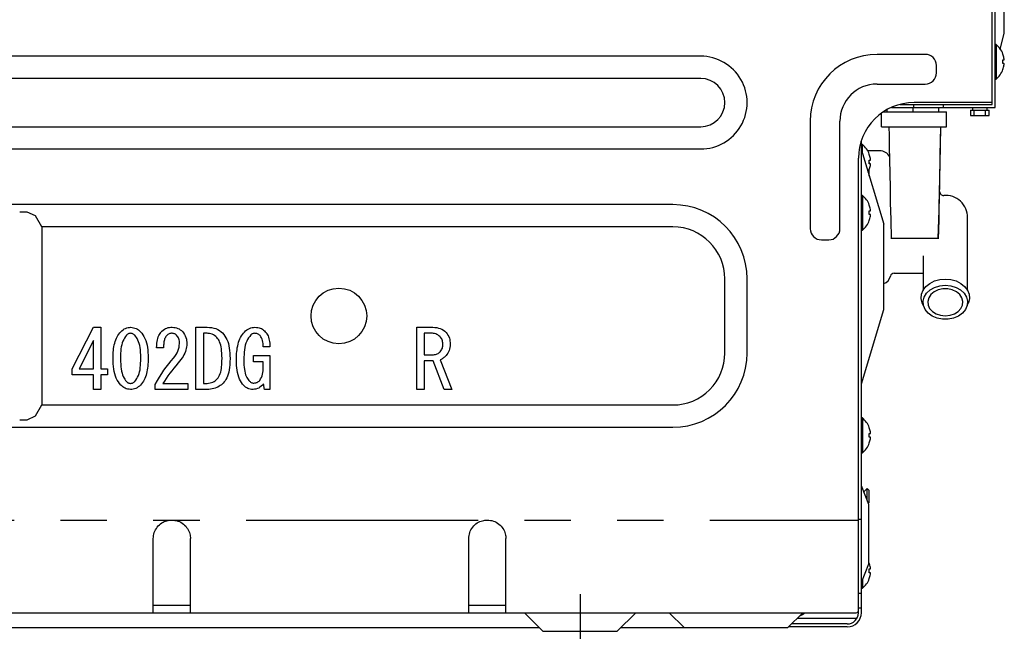
# Model space of a CAD drawing. Extents: x 27948 to 54421, y -13 to 8857.
# Drawn here: x 51322 to 51587, y 2532 to 2697 of the extents above; entities that cross this region are included whole.
import ezdxf

# ---------------------------------------------------------------- set-up
doc = ezdxf.new("R2010")
doc.units = 0
doc.header["$LTSCALE"] = 50
doc.header["$MEASUREMENT"] = 0
doc.linetypes.add('CENTER', pattern=[2, 1.25, -0.25, 0.25, -0.25])
doc.linetypes.add('PHANTOM', pattern=[2.5, 1.25, -0.25, 0.25, -0.25, 0.25, -0.25])
doc.layers.get('0').update_dxf_attribs({"linetype": 'CONTINUOUS'})
doc.layers.get('DEFPOINTS').update_dxf_attribs({"color": 146, "linetype": 'CONTINUOUS'})
doc.layers.add('150-機器', color=8, linetype='CONTINUOUS')
doc.layers.add('166-寸法B', color=11, linetype='CONTINUOUS')
doc.styles.add('KH001', font='txt')
doc.dimstyles.new('KH1xx030', dxfattribs={"dimscale": 30, "dimtxt": 2, "dimasz": 0.6, "dimexe": 0.3, "dimexo": 1.2, "dimgap": 0.5, "dimtad": 3, "dimdec": 1, "dimdsep": 46, "dimlunit": 6, "dimtxsty": 'KH001', "dimblk": 'DOT', "dimcen": 1, "dimdle": 1, "dimclrd": 256, "dimclre": 256, "dimclrt": 256, "dimadec": 0, "dimazin": 0, "dimtfac": 1, "dimtdec": 1, "dimtix": 1, "dimtmove": 2, "dimatfit": 3, "dimldrblk": 'CLOSEDBLANK', "dimfxl": 1, "dimtolj": 1, "dimtzin": 0, "dimlwd": -1, "dimlwe": -1, "dimarcsym": 0})

# ---------------------------------------------------------------- blocks, each defined once
blk = doc.blocks.new('RKW-404AM-SV_D')
at = {"layer": '150-機器', "color": 13, "linetype": 'Continuous'}
for p, q in [((551, 142), (551, 446.7)), ((551.8, 141.2), (551.8, 447.5)), ((554.3, 161.2), (554.3, 387.5)), ((553.2, 156.78), (554.3, 161.2)), ((552.09, 158.2), (551.8, 158.2)), ((552.09, 158.2), (552.09, 148.8)), ((472.5, 155), (7.5, 155)), ((533, 155.5), (520, 155.5)), ((553.93, 155.54), (553.93, 155.6)), ((553.93, 154), (554.21, 154)), ((553.93, 153), (553.93, 154)), ((536, 150.5), (536, 152.5)), ((554.21, 153), (553.93, 153)), ((553.93, 151.4), (553.93, 151.46)), ((472.5, 149), (7.5, 149)), ((551.8, 148.8), (552.09, 148.8)), ((520, 147.5), (533, 147.5)), ((523.89, 141.2), (551.8, 141.2)), ((526.16, 142), (551, 142)), ((529.7, 140), (529.7, 141.2)), ((529.8, 142), (529.8, 141.2)), ((551, 142.5), (530, 142.5)), ((536.7, 140), (536.7, 141.2)), ((537.8, 142), (537.8, 141.2)), ((545.7, 141.2), (545.7, 140.5)), ((549.7, 140.5), (549.7, 141.2)), ((521.2, 136), (521.2, 139.65)), ((521.71, 140), (538.7, 140)), ((522.7, 140), (522.7, 140.6)), ((538.7, 136), (538.7, 140)), ((545.2, 140.5), (545.2, 139)), ((545.2, 140.5), (550.2, 140.5)), ((545.2, 139), (550.2, 139)), ((546.2, 139), (546.2, 140.5)), ((549.2, 139), (549.2, 140.5)), ((550.2, 139), (550.2, 140.5)), ((7.5, 136), (472.5, 136)), ((502, 137.5), (502, 108.5)), ((510, 108.5), (510, 137.5)), ((521.2, 136), (538.7, 136)), ((523.2, 135.96), (523.2, 136)), ((523.2, 135.96), (523.24, 133.63)), ((537.06, 128.38), (537.2, 135.96)), ((537.1, 130.72), (537.2, 135.96)), ((537.2, 136), (537.2, 135.96)), ((523.24, 133.63), (523.3, 130.6)), ((7.5, 130), (472.5, 130)), ((515.8, 5), (515.8, 132.33)), ((516.09, 131.2), (515.8, 131.2)), ((516.09, 128.74), (516.09, 131.2)), ((523.3, 130.6), (523.36, 127.1)), ((537.02, 126.19), (537.1, 130.72)), ((515, 5), (515, 127.5)), ((515.8, 129.7), (521.8, 109.7)), ((520.73, 129.5), (517.51, 129.5)), ((517.93, 128.54), (517.93, 128.6)), ((536.89, 120.85), (537.06, 128.38)), ((517.9, 126), (517.9, 126.35)), ((517.9, 126.35), (517.9, 126.3)), ((517.9, 126.3), (517.9, 126.26)), ((517.9, 126.26), (517.9, 126.22)), ((517.9, 126.22), (517.91, 126.18)), ((517.91, 126.18), (517.91, 126.15)), ((517.91, 126.15), (517.91, 126.12)), ((517.91, 126.12), (517.91, 126.09)), ((517.91, 126.09), (517.91, 126.07)), ((517.91, 126.07), (517.92, 126.05)), ((517.92, 126.05), (517.92, 126.03)), ((517.92, 126.03), (517.92, 126.01)), ((517.92, 126.01), (517.92, 126)), ((517.93, 127), (518.21, 127)), ((517.93, 126), (517.93, 127)), ((518.21, 126), (517.93, 126)), ((523.36, 127.1), (523.43, 123.37)), ((536.94, 122.15), (537.02, 126.19)), ((517.61, 123.68), (517.78, 124.03)), ((517.78, 124.03), (517.93, 124.4)), ((517.9, 122.7), (517.9, 124.33)), ((517.93, 124.4), (517.93, 124.46)), ((523.43, 123.37), (523.51, 119.57)), ((536.87, 118.34), (536.94, 122.15)), ((523.51, 119.57), (523.59, 115.53)), ((536.71, 113.38), (536.89, 120.85)), ((516.09, 117.5), (515.8, 117.5)), ((516.09, 117.5), (516.09, 108.1)), ((536.79, 114.61), (536.87, 118.34)), ((465, 115), (15, 115)), ((517.93, 114.84), (517.93, 114.9)), ((523.59, 115.53), (523.69, 111.02)), ((536.72, 111.12), (536.79, 114.61)), ((291, 113), (289, 113)), ((293.24, 111.94), (291, 113)), ((295, 109), (293.24, 111.94)), ((517.93, 113.3), (518.21, 113.3)), ((517.93, 112.3), (517.93, 113.3)), ((518.21, 112.3), (517.93, 112.3)), ((536.5, 106), (536.71, 113.38)), ((544.4, 91.88), (544.4, 111.5)), ((465, 109), (295, 109)), ((295, 109), (295, 61)), ((517.93, 110.7), (517.93, 110.76)), ((521.8, 86.7), (521.8, 109.7)), ((523.69, 111.02), (523.8, 105.82)), ((536.65, 108.11), (536.72, 111.12)), ((515.8, 108.1), (516.09, 108.1)), ((536.6, 105.82), (536.65, 108.11)), ((505, 105.5), (507, 105.5)), ((523.9, 106), (536.5, 106)), ((532.4, 101.24), (532.4, 91.88)), ((524.6, 96.5), (532.4, 96.5)), ((479, 75), (479, 95)), ((485, 75), (485, 95)), ((532.43, 91.94), (533.19, 92.94)), ((533.19, 92.94), (534.22, 93.78)), ((534.22, 93.78), (535.48, 94.42)), ((535.48, 94.42), (536.9, 94.81)), ((535.51, 92.71), (536.91, 93.13)), ((536.9, 94.81), (538.4, 94.95)), ((536.91, 93.13), (538.4, 93.28)), ((538.4, 94.95), (539.9, 94.81)), ((538.4, 93.28), (539.89, 93.13)), ((539.89, 93.13), (541.29, 92.71)), ((539.9, 94.81), (541.32, 94.42)), ((541.32, 94.42), (542.58, 93.78)), ((542.58, 93.78), (543.61, 92.94)), ((543.61, 92.94), (544.37, 91.94)), ((531.91, 89.68), (532, 90.83)), ((532, 90.83), (532.43, 91.94)), ((532.69, 90.1), (533.33, 91.14)), ((533.33, 91.14), (534.29, 92.03)), ((534.52, 90.78), (533.92, 89.9)), ((534.29, 92.03), (535.51, 92.71)), ((535.4, 91.5), (534.52, 90.78)), ((536.51, 92.02), (535.4, 91.5)), ((537.75, 92.29), (536.51, 92.02)), ((539.05, 92.29), (537.75, 92.29)), ((540.29, 92.02), (539.05, 92.29)), ((541.4, 91.5), (540.29, 92.02)), ((541.29, 92.71), (542.51, 92.03)), ((542.28, 90.78), (541.4, 91.5)), ((542.88, 89.9), (542.28, 90.78)), ((542.51, 92.03), (543.47, 91.14)), ((543.47, 91.14), (544.11, 90.1)), ((544.37, 91.94), (544.8, 90.83)), ((544.8, 90.83), (544.89, 89.68)), ((532.17, 88.54), (531.91, 89.68)), ((532.2, 88.48), (532.17, 88.54)), ((532.2, 88.48), (532.67, 87.31)), ((532.41, 88.97), (532.69, 90.1)), ((532.51, 87.82), (532.41, 88.97)), ((532.97, 86.72), (532.51, 87.82)), ((533.92, 89.9), (533.66, 88.93)), ((533.66, 88.93), (533.75, 87.94)), ((533.75, 87.94), (534.18, 87.01)), ((542.62, 87.01), (543.05, 87.94)), ((543.14, 88.93), (542.88, 89.9)), ((543.05, 87.94), (543.14, 88.93)), ((544.29, 87.82), (543.83, 86.72)), ((544.11, 90.1), (544.39, 88.97)), ((544.13, 87.31), (544.6, 88.48)), ((544.39, 88.97), (544.29, 87.82)), ((544.63, 88.54), (544.6, 88.48)), ((544.89, 89.68), (544.63, 88.54)), ((515.8, 66.7), (521.8, 86.7)), ((533.78, 85.75), (532.97, 86.72)), ((534.87, 84.96), (533.78, 85.75)), ((534.18, 87.01), (534.93, 86.2)), ((536.19, 84.41), (534.87, 84.96)), ((534.93, 86.2), (535.93, 85.57)), ((535.93, 85.57), (537.12, 85.18)), ((537.12, 85.18), (538.4, 85.04)), ((538.4, 85.04), (539.68, 85.18)), ((539.68, 85.18), (540.87, 85.57)), ((541.93, 84.96), (540.61, 84.41)), ((540.87, 85.57), (541.87, 86.2)), ((541.87, 86.2), (542.62, 87.01)), ((543.02, 85.75), (541.93, 84.96)), ((543.83, 86.72), (543.02, 85.75)), ((537.65, 84.12), (536.19, 84.41)), ((539.15, 84.12), (537.65, 84.12)), ((540.61, 84.41), (539.15, 84.12)), ((303.14, 70.77), (308.91, 81.96)), ((308.91, 81.96), (310.89, 81.96)), ((310.89, 81.96), (310.89, 70.77)), ((315.24, 79.37), (315.46, 79.74)), ((315.46, 79.74), (315.7, 80.09)), ((315.7, 80.09), (315.96, 80.43)), ((315.96, 80.43), (316.22, 80.76)), ((316.22, 80.76), (316.54, 81.03)), ((316.54, 81.03), (316.85, 81.28)), ((316.85, 81.28), (317.17, 81.49)), ((317.17, 81.49), (317.49, 81.66)), ((317.49, 81.66), (317.84, 81.79)), ((317.77, 79.81), (317.51, 79.43)), ((317.88, 79.91), (317.77, 79.81)), ((317.84, 81.79), (318.19, 81.87)), ((318, 80), (317.88, 79.91)), ((318.12, 80.09), (318, 80)), ((318.26, 80.17), (318.12, 80.09)), ((318.19, 81.87), (318.55, 81.92)), ((318.4, 80.23), (318.26, 80.17)), ((318.56, 80.27), (318.4, 80.23)), ((318.55, 81.92), (318.89, 81.96)), ((318.72, 80.3), (318.56, 80.27)), ((318.89, 80.33), (318.72, 80.3)), ((318.89, 81.96), (319.31, 81.9)), ((319.04, 80.31), (318.89, 80.33)), ((319.19, 80.28), (319.04, 80.31)), ((319.34, 80.25), (319.19, 80.28)), ((319.31, 81.9), (319.7, 81.83)), ((319.48, 80.2), (319.34, 80.25)), ((319.62, 80.12), (319.48, 80.2)), ((319.75, 80.03), (319.62, 80.12)), ((319.7, 81.83), (320.06, 81.73)), ((319.88, 79.93), (319.75, 80.03)), ((320.01, 79.81), (319.88, 79.93)), ((320.23, 79.52), (320.01, 79.81)), ((320.06, 81.73), (320.41, 81.6)), ((320.41, 81.6), (320.73, 81.43)), ((320.73, 81.43), (321.03, 81.22)), ((321.03, 81.22), (321.3, 80.99)), ((321.3, 80.99), (321.56, 80.76)), ((321.56, 80.76), (321.89, 80.33)), ((321.89, 80.33), (322.2, 79.89)), ((322.2, 79.89), (322.49, 79.42)), ((326.35, 79.34), (326.5, 79.69)), ((326.5, 79.69), (326.66, 80)), ((326.66, 80), (326.82, 80.27)), ((326.82, 80.27), (326.99, 80.51)), ((326.99, 80.51), (327.16, 80.72)), ((327.16, 80.72), (327.33, 80.93)), ((327.33, 80.93), (327.67, 81.18)), ((327.67, 81.18), (328, 81.4)), ((328, 81.4), (328.33, 81.6)), ((328.33, 81.6), (328.66, 81.75)), ((328.54, 79.64), (328.4, 79.44)), ((328.67, 79.76), (328.54, 79.64)), ((328.66, 81.75), (329.02, 81.85)), ((328.81, 79.89), (328.67, 79.76)), ((328.96, 80), (328.81, 79.89)), ((329.13, 80.1), (328.96, 80)), ((329.02, 81.85), (329.38, 81.91)), ((329.31, 80.18), (329.13, 80.1)), ((329.5, 80.24), (329.31, 80.18)), ((329.38, 81.91), (329.74, 81.94)), ((329.7, 80.28), (329.5, 80.24)), ((329.91, 80.33), (329.7, 80.28)), ((329.74, 81.94), (330.09, 81.96)), ((330.09, 80.32), (329.91, 80.33)), ((330.09, 81.96), (330.51, 81.92)), ((330.27, 80.3), (330.09, 80.32)), ((330.45, 80.27), (330.27, 80.3)), ((330.63, 80.22), (330.45, 80.27)), ((330.51, 81.92), (330.91, 81.86)), ((330.79, 80.14), (330.63, 80.22)), ((330.96, 80.05), (330.79, 80.14)), ((330.91, 81.86), (331.29, 81.78)), ((331.12, 79.93), (330.96, 80.05)), ((331.29, 79.81), (331.12, 79.93)), ((331.29, 81.78), (331.64, 81.66)), ((331.46, 79.59), (331.29, 79.81)), ((331.64, 81.66), (331.97, 81.49)), ((331.97, 81.49), (332.28, 81.29)), ((332.28, 81.29), (332.57, 81.07)), ((332.57, 81.07), (332.84, 80.84)), ((332.84, 80.84), (333.14, 80.43)), ((333.14, 80.43), (333.4, 80.03)), ((333.4, 80.03), (333.63, 79.62)), ((333.63, 79.62), (333.81, 79.21)), ((336.49, 81.96), (339.47, 81.96)), ((336.49, 65.18), (336.49, 81.96)), ((339.47, 80.33), (338.52, 80.33)), ((338.52, 80.33), (338.52, 66.81)), ((339.47, 81.96), (340.11, 81.92)), ((339.81, 80.3), (339.47, 80.33)), ((340.17, 80.26), (339.81, 80.3)), ((340.11, 81.92), (340.72, 81.85)), ((340.52, 80.18), (340.17, 80.26)), ((340.86, 80.07), (340.52, 80.18)), ((340.72, 81.85), (341.3, 81.75)), ((341.19, 79.91), (340.86, 80.07)), ((341.5, 79.71), (341.19, 79.91)), ((341.3, 81.75), (341.84, 81.59)), ((341.82, 79.47), (341.5, 79.71)), ((341.84, 81.59), (342.35, 81.35)), ((342.35, 81.35), (342.82, 81.06)), ((342.82, 81.06), (343.27, 80.74)), ((343.27, 80.74), (343.69, 80.41)), ((343.69, 80.41), (344, 80)), ((344, 80), (344.3, 79.57)), ((348.52, 79.22), (348.75, 79.61)), ((348.75, 79.61), (349, 79.98)), ((349, 79.98), (349.27, 80.33)), ((349.27, 80.33), (349.55, 80.67)), ((349.55, 80.67), (349.88, 80.96)), ((349.88, 80.96), (350.22, 81.23)), ((350.22, 81.23), (350.55, 81.46)), ((350.55, 81.46), (350.9, 81.64)), ((350.9, 81.64), (351.26, 81.77)), ((351.27, 79.9), (350.97, 79.49)), ((351.26, 81.77), (351.64, 81.86)), ((351.38, 79.98), (351.27, 79.9)), ((351.5, 80.07), (351.38, 79.98)), ((351.62, 80.15), (351.5, 80.07)), ((351.76, 80.22), (351.62, 80.15)), ((351.64, 81.86), (352.02, 81.92)), ((351.9, 80.26), (351.76, 80.22)), ((352.05, 80.29), (351.9, 80.26)), ((352.02, 81.92), (352.39, 81.96)), ((352.22, 80.31), (352.05, 80.29)), ((352.39, 80.33), (352.22, 80.31)), ((352.39, 81.96), (352.78, 81.93)), ((352.56, 80.31), (352.39, 80.33)), ((352.75, 80.28), (352.56, 80.31)), ((352.93, 80.24), (352.75, 80.28)), ((352.78, 81.93), (353.15, 81.9)), ((353.11, 80.18), (352.93, 80.24)), ((353.28, 80.1), (353.11, 80.18)), ((353.15, 81.9), (353.5, 81.83)), ((353.44, 79.99), (353.28, 80.1)), ((353.6, 79.86), (353.44, 79.99)), ((353.5, 81.83), (353.83, 81.73)), ((353.76, 79.72), (353.6, 79.86)), ((353.95, 79.41), (353.76, 79.72)), ((353.83, 81.73), (354.15, 81.59)), ((354.15, 81.59), (354.44, 81.41)), ((354.44, 81.41), (354.71, 81.21)), ((354.71, 81.21), (354.97, 81.01)), ((354.97, 81.01), (355.18, 80.76)), ((355.18, 80.76), (355.38, 80.5)), ((355.38, 80.5), (355.58, 80.22)), ((355.58, 80.22), (355.76, 79.93)), ((355.76, 79.93), (355.92, 79.6)), ((355.92, 79.6), (356.06, 79.25)), ((395.98, 81.96), (400.34, 81.96)), ((395.98, 65.18), (395.98, 81.96)), ((399.91, 80.33), (398.01, 80.33)), ((398.01, 80.33), (398.01, 74.56)), ((400.2, 80.32), (399.91, 80.33)), ((400.5, 80.29), (400.2, 80.32)), ((400.34, 81.96), (400.88, 81.91)), ((400.81, 80.24), (400.5, 80.29)), ((401.11, 80.15), (400.81, 80.24)), ((400.88, 81.91), (401.39, 81.85)), ((401.39, 80.03), (401.11, 80.15)), ((401.39, 81.85), (401.87, 81.75)), ((401.67, 79.87), (401.39, 80.03)), ((401.95, 79.68), (401.67, 79.87)), ((401.87, 81.75), (402.33, 81.61)), ((402.23, 79.47), (401.95, 79.68)), ((402.33, 81.61), (402.75, 81.4)), ((402.75, 81.4), (403.15, 81.15)), ((403.15, 81.15), (403.52, 80.87)), ((403.52, 80.87), (403.87, 80.58)), ((403.87, 80.58), (404.14, 80.19)), ((404.14, 80.19), (404.39, 79.81)), ((404.39, 79.81), (404.6, 79.43)), ((308.85, 78.35), (305.03, 70.77)), ((308.85, 70.77), (308.85, 78.35)), ((314.39, 76.71), (314.49, 77.2)), ((314.49, 77.2), (314.6, 77.66)), ((314.6, 77.66), (314.73, 78.12)), ((314.73, 78.12), (314.87, 78.56)), ((314.87, 78.56), (315.04, 78.98)), ((315.04, 78.98), (315.24, 79.37)), ((316.49, 77.2), (316.38, 76.66)), ((316.63, 77.71), (316.49, 77.2)), ((316.81, 78.19), (316.63, 77.71)), ((317.02, 78.63), (316.81, 78.19)), ((317.25, 79.04), (317.02, 78.63)), ((317.51, 79.43), (317.25, 79.04)), ((320.45, 79.22), (320.23, 79.52)), ((320.66, 78.88), (320.45, 79.22)), ((320.86, 78.5), (320.66, 78.88)), ((321.04, 78.06), (320.86, 78.5)), ((321.2, 77.57), (321.04, 78.06)), ((321.34, 77.04), (321.2, 77.57)), ((321.45, 76.47), (321.34, 77.04)), ((322.49, 79.42), (322.75, 78.92)), ((322.75, 78.92), (322.98, 78.37)), ((322.98, 78.37), (323.16, 77.78)), ((323.16, 77.78), (323.31, 77.16)), ((323.31, 77.16), (323.42, 76.51)), ((325.87, 76.45), (325.92, 77.08)), ((325.92, 77.08), (325.97, 77.62)), ((325.97, 77.62), (326.03, 78.11)), ((326.03, 78.11), (326.11, 78.54)), ((326.11, 78.54), (326.22, 78.96)), ((326.22, 78.96), (326.35, 79.34)), ((327.79, 77.13), (327.77, 76.8)), ((327.8, 77.43), (327.79, 77.13)), ((327.83, 77.73), (327.8, 77.43)), ((327.87, 78.01), (327.83, 77.73)), ((327.91, 78.29), (327.87, 78.01)), ((327.98, 78.55), (327.91, 78.29)), ((328.06, 78.8), (327.98, 78.55)), ((328.16, 79.03), (328.06, 78.8)), ((328.28, 79.24), (328.16, 79.03)), ((328.4, 79.44), (328.28, 79.24)), ((331.62, 79.35), (331.46, 79.59)), ((331.77, 79.09), (331.62, 79.35)), ((331.89, 78.82), (331.77, 79.09)), ((331.97, 78.53), (331.89, 78.82)), ((331.93, 76.55), (332.01, 77.07)), ((332.02, 78.23), (331.97, 78.53)), ((332.01, 77.07), (332.07, 77.57)), ((332.05, 77.91), (332.02, 78.23)), ((332.07, 77.57), (332.05, 77.91)), ((333.81, 79.21), (333.92, 78.78)), ((333.92, 78.78), (333.99, 78.34)), ((334.01, 77.08), (333.96, 76.67)), ((333.99, 78.34), (334.03, 77.91)), ((334.05, 77.48), (334.01, 77.08)), ((334.03, 77.91), (334.05, 77.48)), ((342.14, 79.21), (341.82, 79.47)), ((342.34, 78.94), (342.14, 79.21)), ((342.53, 78.66), (342.34, 78.94)), ((342.71, 78.35), (342.53, 78.66)), ((342.88, 77.99), (342.71, 78.35)), ((343.03, 77.59), (342.88, 77.99)), ((343.16, 77.14), (343.03, 77.59)), ((343.27, 76.65), (343.16, 77.14)), ((344.3, 79.57), (344.58, 79.12)), ((344.58, 79.12), (344.83, 78.64)), ((344.83, 78.64), (345.05, 78.11)), ((345.05, 78.11), (345.23, 77.54)), ((345.23, 77.54), (345.37, 76.94)), ((345.37, 76.94), (345.47, 76.32)), ((347.74, 76.94), (347.85, 77.43)), ((347.85, 77.43), (347.98, 77.91)), ((347.98, 77.91), (348.14, 78.37)), ((348.14, 78.37), (348.31, 78.81)), ((348.31, 78.81), (348.52, 79.22)), ((349.79, 77.09), (349.66, 76.51)), ((349.96, 77.65), (349.79, 77.09)), ((350.16, 78.16), (349.96, 77.65)), ((350.41, 78.64), (350.16, 78.16)), ((350.68, 79.08), (350.41, 78.64)), ((350.97, 79.49), (350.68, 79.08)), ((354.13, 79.08), (353.95, 79.41)), ((354.3, 78.73), (354.13, 79.08)), ((354.43, 78.36), (354.3, 78.73)), ((354.52, 77.97), (354.43, 78.36)), ((354.58, 77.57), (354.52, 77.97)), ((354.61, 77.15), (354.58, 77.57)), ((354.63, 76.71), (354.61, 77.15)), ((356.06, 79.25), (356.17, 78.87)), ((356.17, 78.87), (356.26, 78.48)), ((356.26, 78.48), (356.33, 78.08)), ((356.33, 78.08), (356.37, 77.65)), ((356.37, 77.65), (356.41, 77.2)), ((356.41, 77.2), (356.43, 76.71)), ((402.39, 79.26), (402.23, 79.47)), ((402.55, 79.04), (402.39, 79.26)), ((402.7, 78.81), (402.55, 79.04)), ((402.82, 78.56), (402.7, 78.81)), ((402.9, 78.29), (402.82, 78.56)), ((402.95, 78.01), (402.9, 78.29)), ((402.98, 77.71), (402.95, 78.01)), ((403.01, 77.4), (402.98, 77.71)), ((402.98, 76.88), (403, 77.14)), ((403, 77.14), (403.01, 77.4)), ((404.6, 79.43), (404.77, 79.03)), ((404.77, 79.03), (404.88, 78.63)), ((404.88, 78.63), (404.94, 78.21)), ((404.94, 78.21), (404.97, 77.8)), ((404.99, 77.4), (404.95, 76.93)), ((404.97, 77.8), (404.99, 77.4)), ((314.17, 74.14), (314.19, 74.67)), ((314.19, 74.67), (314.22, 75.2)), ((314.22, 75.2), (314.26, 75.72)), ((314.26, 75.72), (314.32, 76.22)), ((314.32, 76.22), (314.39, 76.71)), ((316.16, 74.3), (316.14, 73.61)), ((316.19, 74.93), (316.16, 74.3)), ((316.24, 75.53), (316.19, 74.93)), ((316.29, 76.11), (316.24, 75.53)), ((316.38, 76.66), (316.29, 76.11)), ((321.52, 75.86), (321.45, 76.47)), ((321.58, 75.21), (321.52, 75.86)), ((321.61, 74.46), (321.58, 75.21)), ((321.65, 73.61), (321.61, 74.46)), ((323.42, 76.51), (323.5, 75.85)), ((323.5, 75.85), (323.56, 75.15)), ((323.56, 75.15), (323.6, 74.41)), ((323.6, 74.41), (323.63, 73.61)), ((327.76, 76.45), (325.87, 76.45)), ((327.77, 76.8), (327.76, 76.45)), ((330.8, 74.1), (331.13, 74.57)), ((331.13, 74.57), (331.42, 75.04)), ((331.42, 75.04), (331.65, 75.53)), ((331.65, 75.53), (331.82, 76.03)), ((331.82, 76.03), (331.93, 76.55)), ((333.27, 74.53), (333.03, 74.1)), ((333.48, 74.97), (333.27, 74.53)), ((333.65, 75.41), (333.48, 74.97)), ((333.79, 75.84), (333.65, 75.41)), ((333.89, 76.26), (333.79, 75.84)), ((333.96, 76.67), (333.89, 76.26)), ((343.36, 76.13), (343.27, 76.65)), ((343.42, 75.58), (343.36, 76.13)), ((343.46, 74.98), (343.42, 75.58)), ((343.49, 74.3), (343.46, 74.98)), ((343.52, 73.52), (343.49, 74.3)), ((345.47, 76.32), (345.55, 75.68)), ((345.55, 75.68), (345.6, 75.01)), ((345.6, 75.01), (345.64, 74.3)), ((345.64, 74.3), (345.67, 73.52)), ((347.41, 73.74), (347.42, 74.29)), ((347.42, 74.29), (347.45, 74.84)), ((347.45, 74.84), (347.5, 75.39)), ((347.5, 75.39), (347.56, 75.91)), ((347.56, 75.91), (347.64, 76.43)), ((347.64, 76.43), (347.74, 76.94)), ((349.44, 74.62), (349.4, 73.93)), ((349.49, 75.28), (349.44, 74.62)), ((349.56, 75.9), (349.49, 75.28)), ((349.66, 76.51), (349.56, 75.9)), ((352.04, 74.3), (356.43, 74.3)), ((352.04, 72.67), (352.04, 74.3)), ((356.43, 76.71), (354.63, 76.71)), ((356.43, 74.3), (356.43, 65.18)), ((398.01, 74.56), (400.51, 74.56)), ((400.51, 74.56), (400.79, 74.59)), ((400.79, 74.59), (401.05, 74.63)), ((401.05, 74.63), (401.3, 74.69)), ((401.3, 74.69), (401.53, 74.78)), ((401.53, 74.78), (401.75, 74.89)), ((401.75, 74.89), (401.95, 75.03)), ((401.95, 75.03), (402.14, 75.18)), ((402.14, 75.18), (402.32, 75.33)), ((402.32, 75.33), (402.49, 75.59)), ((402.49, 75.59), (402.65, 75.84)), ((402.65, 75.84), (402.78, 76.09)), ((402.78, 76.09), (402.88, 76.34)), ((402.88, 76.34), (402.94, 76.61)), ((402.94, 76.61), (402.98, 76.88)), ((403.87, 74.3), (403.68, 74.11)), ((404.1, 74.61), (403.87, 74.3)), ((404.33, 74.94), (404.1, 74.61)), ((404.54, 75.3), (404.33, 74.94)), ((404.71, 75.67), (404.54, 75.3)), ((404.83, 76.07), (404.71, 75.67)), ((404.9, 76.49), (404.83, 76.07)), ((404.95, 76.93), (404.9, 76.49)), ((314.16, 73.61), (314.17, 74.14)), ((314.19, 72.8), (314.16, 73.61)), ((314.23, 72.05), (314.19, 72.8)), ((314.28, 71.35), (314.23, 72.05)), ((316.14, 73.61), (316.17, 72.75)), ((316.17, 72.75), (316.21, 71.99)), ((316.21, 71.99), (316.26, 71.33)), ((321.5, 71.08), (321.55, 71.66)), ((321.55, 71.66), (321.59, 72.27)), ((321.59, 72.27), (321.62, 72.91)), ((321.62, 72.91), (321.65, 73.61)), ((323.57, 72), (323.53, 71.48)), ((323.6, 72.53), (323.57, 72)), ((323.62, 73.07), (323.6, 72.53)), ((323.63, 73.61), (323.62, 73.07)), ((328.51, 71.23), (329.16, 72.06)), ((329.16, 72.06), (329.8, 72.86)), ((329.8, 72.86), (330.43, 73.61)), ((330.43, 73.61), (330.8, 74.1)), ((331.72, 72.32), (331.11, 71.6)), ((332.1, 72.8), (331.72, 72.32)), ((332.44, 73.25), (332.1, 72.8)), ((332.75, 73.68), (332.44, 73.25)), ((333.03, 74.1), (332.75, 73.68)), ((343.4, 71.32), (343.45, 71.83)), ((343.45, 71.83), (343.48, 72.36)), ((343.48, 72.36), (343.5, 72.92)), ((343.5, 72.92), (343.52, 73.52)), ((345.59, 71.81), (345.53, 71.11)), ((345.63, 72.61), (345.59, 71.81)), ((345.67, 73.52), (345.63, 72.61)), ((347.39, 73.18), (347.41, 73.74)), ((347.42, 72.4), (347.39, 73.18)), ((347.46, 71.68), (347.42, 72.4)), ((347.51, 71), (347.46, 71.68)), ((349.4, 73.93), (349.37, 73.18)), ((349.37, 73.18), (349.4, 72.41)), ((349.4, 72.41), (349.43, 71.75)), ((349.43, 71.75), (349.47, 71.16)), ((354.6, 72.67), (352.04, 72.67)), ((354.6, 71.03), (354.6, 72.67)), ((398.01, 72.93), (398.01, 65.18)), ((400.42, 72.93), (398.01, 72.93)), ((403.35, 65.18), (400.42, 72.93)), ((402.52, 73.27), (402.32, 73.18)), ((402.32, 73.18), (405.42, 65.18)), ((402.73, 73.37), (402.52, 73.27)), ((402.93, 73.49), (402.73, 73.37)), ((403.13, 73.61), (402.93, 73.49)), ((403.32, 73.76), (403.13, 73.61)), ((403.5, 73.93), (403.32, 73.76)), ((403.68, 74.11), (403.5, 73.93)), ((303.14, 69.14), (303.14, 70.77)), ((308.85, 69.14), (303.14, 69.14)), ((305.03, 70.77), (308.85, 70.77)), ((308.85, 65.18), (308.85, 69.14)), ((310.89, 70.77), (312.69, 70.77)), ((312.69, 69.14), (310.89, 69.14)), ((310.89, 69.14), (310.89, 65.18)), ((312.69, 70.77), (312.69, 69.14)), ((314.36, 70.68), (314.28, 71.35)), ((314.47, 70.02), (314.36, 70.68)), ((314.62, 69.39), (314.47, 70.02)), ((314.8, 68.8), (314.62, 69.39)), ((316.26, 71.33), (316.34, 70.72)), ((316.34, 70.72), (316.44, 70.14)), ((316.44, 70.14), (316.58, 69.6)), ((316.58, 69.6), (316.74, 69.1)), ((316.74, 69.1), (316.92, 68.65)), ((320.99, 68.96), (321.17, 69.45)), ((321.17, 69.45), (321.31, 69.97)), ((321.31, 69.97), (321.42, 70.51)), ((321.42, 70.51), (321.5, 71.08)), ((323.06, 69.05), (322.92, 68.6)), ((323.19, 69.51), (323.06, 69.05)), ((323.3, 69.98), (323.19, 69.51)), ((323.39, 70.47), (323.3, 69.98)), ((323.47, 70.97), (323.39, 70.47)), ((323.53, 71.48), (323.47, 70.97)), ((326.69, 68.54), (327.28, 69.47)), ((327.28, 69.47), (327.88, 70.36)), ((327.88, 70.36), (328.51, 71.23)), ((329.46, 69.54), (328.95, 68.84)), ((329.98, 70.22), (329.46, 69.54)), ((330.53, 70.91), (329.98, 70.22)), ((331.11, 71.6), (330.53, 70.91)), ((342.66, 68.7), (342.86, 69.07)), ((342.86, 69.07), (343.03, 69.46)), ((343.03, 69.46), (343.16, 69.89)), ((343.16, 69.89), (343.27, 70.35)), ((343.27, 70.35), (343.35, 70.83)), ((343.35, 70.83), (343.4, 71.32)), ((345.17, 69.28), (344.98, 68.76)), ((345.32, 69.85), (345.17, 69.28)), ((345.44, 70.46), (345.32, 69.85)), ((345.53, 71.11), (345.44, 70.46)), ((347.59, 70.35), (347.51, 71)), ((347.69, 69.72), (347.59, 70.35)), ((347.83, 69.12), (347.69, 69.72)), ((348.01, 68.54), (347.83, 69.12)), ((349.47, 71.16), (349.54, 70.61)), ((349.54, 70.61), (349.62, 70.1)), ((349.62, 70.1), (349.73, 69.62)), ((349.73, 69.62), (349.87, 69.17)), ((349.87, 69.17), (350.02, 68.77)), ((354.3, 68.87), (354.44, 69.3)), ((354.44, 69.3), (354.53, 69.74)), ((354.53, 69.74), (354.57, 70.18)), ((354.57, 70.18), (354.59, 70.61)), ((354.59, 70.61), (354.6, 71.03)), ((315.03, 68.24), (314.8, 68.8)), ((315.29, 67.73), (315.03, 68.24)), ((315.58, 67.26), (315.29, 67.73)), ((315.9, 66.81), (315.58, 67.26)), ((316.22, 66.38), (315.9, 66.81)), ((316.48, 66.15), (316.22, 66.38)), ((316.92, 68.65), (317.12, 68.27)), ((317.12, 68.27), (317.33, 67.93)), ((317.33, 67.93), (317.55, 67.62)), ((317.55, 67.62), (317.77, 67.32)), ((317.77, 67.32), (317.91, 67.21)), ((317.91, 67.21), (318.04, 67.1)), ((318.04, 67.1), (318.17, 67.01)), ((318.17, 67.01), (318.31, 66.94)), ((318.31, 66.94), (318.45, 66.89)), ((318.45, 66.89), (318.6, 66.85)), ((318.6, 66.85), (318.75, 66.83)), ((318.75, 66.83), (318.89, 66.81)), ((318.89, 66.81), (319.07, 66.84)), ((319.07, 66.84), (319.23, 66.87)), ((319.23, 66.87), (319.38, 66.91)), ((319.38, 66.91), (319.53, 66.97)), ((319.53, 66.97), (319.66, 67.04)), ((319.66, 67.04), (319.79, 67.13)), ((319.79, 67.13), (319.9, 67.23)), ((319.9, 67.23), (320.01, 67.32)), ((320.01, 67.32), (320.28, 67.71)), ((320.28, 67.71), (320.54, 68.1)), ((320.54, 68.1), (320.78, 68.51)), ((320.78, 68.51), (320.99, 68.96)), ((321.56, 66.38), (321.24, 66.11)), ((321.83, 66.71), (321.56, 66.38)), ((322.09, 67.05), (321.83, 66.71)), ((322.33, 67.4), (322.09, 67.05)), ((322.55, 67.78), (322.33, 67.4)), ((322.75, 68.18), (322.55, 67.78)), ((322.92, 68.6), (322.75, 68.18)), ((325.52, 66.55), (326.12, 67.57)), ((325.52, 65.18), (325.52, 66.55)), ((326.12, 67.57), (326.69, 68.54)), ((328.02, 67.46), (327.59, 66.81)), ((327.59, 66.81), (334.31, 66.81)), ((328.47, 68.15), (328.02, 67.46)), ((328.95, 68.84), (328.47, 68.15)), ((334.31, 66.81), (334.31, 65.18)), ((338.52, 66.81), (339.47, 66.81)), ((339.47, 66.81), (339.9, 66.87)), ((339.9, 66.87), (340.3, 66.93)), ((340.3, 66.93), (340.68, 67.03)), ((340.68, 67.03), (341.03, 67.16)), ((341.03, 67.16), (341.36, 67.34)), ((341.36, 67.34), (341.67, 67.55)), ((341.67, 67.55), (341.96, 67.78)), ((341.96, 67.78), (342.23, 68.01)), ((342.23, 68.01), (342.45, 68.35)), ((342.45, 68.35), (342.66, 68.7)), ((343.34, 66.45), (343.06, 66.24)), ((343.61, 66.67), (343.34, 66.45)), ((343.86, 66.89), (343.61, 66.67)), ((344.1, 67.2), (343.86, 66.89)), ((344.34, 67.53), (344.1, 67.2)), ((344.57, 67.88), (344.34, 67.53)), ((344.78, 68.29), (344.57, 67.88)), ((344.98, 68.76), (344.78, 68.29)), ((348.22, 68), (348.01, 68.54)), ((348.48, 67.51), (348.22, 68)), ((348.76, 67.06), (348.48, 67.51)), ((349.06, 66.62), (348.76, 67.06)), ((349.37, 66.21), (349.06, 66.62)), ((350.02, 68.77), (350.19, 68.43)), ((350.19, 68.43), (350.37, 68.12)), ((350.37, 68.12), (350.56, 67.85)), ((350.56, 67.85), (350.75, 67.58)), ((350.75, 67.58), (350.91, 67.43)), ((350.91, 67.43), (351.07, 67.3)), ((351.07, 67.3), (351.23, 67.18)), ((351.23, 67.18), (351.4, 67.08)), ((351.4, 67.08), (351.58, 67.01)), ((351.58, 67.01), (351.76, 66.96)), ((351.76, 66.96), (351.95, 66.92)), ((351.95, 66.92), (352.13, 66.89)), ((352.13, 66.89), (352.37, 66.93)), ((352.37, 66.93), (352.59, 66.97)), ((352.59, 66.97), (352.81, 67.02)), ((352.81, 67.02), (353.01, 67.1)), ((353.01, 67.1), (353.19, 67.2)), ((353.19, 67.2), (353.37, 67.32)), ((353.37, 67.32), (353.53, 67.45)), ((353.53, 67.45), (353.68, 67.58)), ((353.68, 67.58), (353.91, 68.02)), ((353.91, 68.02), (354.12, 68.45)), ((354.39, 66.38), (354.08, 66.06)), ((354.12, 68.45), (354.3, 68.87)), ((354.71, 66.72), (354.39, 66.38)), ((354.97, 65.18), (354.71, 66.72)), ((310.89, 65.18), (308.85, 65.18)), ((316.76, 65.92), (316.48, 66.15)), ((317.06, 65.71), (316.76, 65.92)), ((317.38, 65.54), (317.06, 65.71)), ((317.72, 65.4), (317.38, 65.54)), ((318.09, 65.31), (317.72, 65.4)), ((318.48, 65.24), (318.09, 65.31)), ((318.89, 65.18), (318.48, 65.24)), ((319.24, 65.22), (318.89, 65.18)), ((319.59, 65.27), (319.24, 65.22)), ((319.95, 65.35), (319.59, 65.27)), ((320.29, 65.48), (319.95, 65.35)), ((320.62, 65.65), (320.29, 65.48)), ((320.93, 65.86), (320.62, 65.65)), ((321.24, 66.11), (320.93, 65.86)), ((334.31, 65.18), (325.52, 65.18)), ((339.47, 65.18), (336.49, 65.18)), ((339.98, 65.22), (339.47, 65.18)), ((340.45, 65.26), (339.98, 65.22)), ((340.89, 65.33), (340.45, 65.26)), ((341.3, 65.41), (340.89, 65.33)), ((341.7, 65.53), (341.3, 65.41)), ((342.08, 65.68), (341.7, 65.53)), ((342.43, 65.85), (342.08, 65.68)), ((342.76, 66.04), (342.43, 65.85)), ((343.06, 66.24), (342.76, 66.04)), ((349.62, 66), (349.37, 66.21)), ((349.88, 65.8), (349.62, 66)), ((350.16, 65.61), (349.88, 65.8)), ((350.46, 65.46), (350.16, 65.61)), ((350.78, 65.35), (350.46, 65.46)), ((351.12, 65.27), (350.78, 65.35)), ((351.49, 65.22), (351.12, 65.27)), ((351.87, 65.18), (351.49, 65.22)), ((352.25, 65.23), (351.87, 65.18)), ((352.65, 65.3), (352.25, 65.23)), ((353.04, 65.41), (352.65, 65.3)), ((353.41, 65.57), (353.04, 65.41)), ((353.75, 65.79), (353.41, 65.57)), ((354.08, 66.06), (353.75, 65.79)), ((356.43, 65.18), (354.97, 65.18)), ((398.01, 65.18), (395.98, 65.18)), ((405.42, 65.18), (403.35, 65.18)), ((293.24, 58.06), (295, 61)), ((295, 61), (465, 61)), ((289, 57), (291, 57)), ((291, 57), (293.24, 58.06)), ((516.09, 57.5), (515.8, 57.5)), ((516.09, 57.5), (516.09, 48.1)), ((15, 55), (465, 55)), ((517.93, 54.84), (517.93, 54.9)), ((517.93, 53.3), (518.21, 53.3)), ((517.93, 52.3), (517.93, 53.3)), ((518.21, 52.3), (517.93, 52.3)), ((517.93, 50.7), (517.93, 50.76)), ((515.8, 48.1), (516.09, 48.1)), ((517.8, 34.2), (515.8, 39.2)), ((517.34, 38.53), (516.43, 37.62)), ((517.91, 37.97), (517.34, 38.53)), ((517.34, 35.34), (517.34, 38.53)), ((517.91, 34.6), (517.91, 37.97)), ((517.8, 18.2), (517.8, 34.2)), ((326.95, 28.96), (327.28, 29.2)), ((327.28, 29.2), (327.62, 29.4)), ((327.62, 29.4), (327.96, 29.57)), ((327.96, 29.57), (328.31, 29.71)), ((328.31, 29.71), (328.66, 29.82)), ((328.66, 29.82), (329.02, 29.89)), ((329.02, 29.89), (329.36, 29.94)), ((329.36, 29.94), (329.69, 29.98)), ((329.69, 29.98), (330, 30)), ((330, 30), (330.42, 29.96)), ((330.42, 29.96), (330.84, 29.9)), ((330.84, 29.9), (331.25, 29.83)), ((331.25, 29.83), (331.65, 29.72)), ((331.65, 29.72), (332.05, 29.57)), ((332.05, 29.57), (332.42, 29.38)), ((332.42, 29.38), (332.78, 29.16)), ((411.95, 28.96), (412.28, 29.2)), ((412.28, 29.2), (412.62, 29.4)), ((412.62, 29.4), (412.96, 29.57)), ((412.96, 29.57), (413.31, 29.71)), ((413.31, 29.71), (413.66, 29.82)), ((413.66, 29.82), (414.02, 29.89)), ((414.02, 29.89), (414.36, 29.94)), ((414.36, 29.94), (414.69, 29.98)), ((414.69, 29.98), (415, 30)), ((415, 30), (415.42, 29.96)), ((415.42, 29.96), (415.84, 29.9)), ((415.84, 29.9), (416.25, 29.83)), ((416.25, 29.83), (416.65, 29.72)), ((416.65, 29.72), (417.05, 29.57)), ((417.05, 29.57), (417.42, 29.38)), ((417.42, 29.38), (417.78, 29.16)), ((325.17, 26.23), (325.27, 26.63)), ((325.27, 26.63), (325.42, 27.02)), ((325.42, 27.02), (325.6, 27.39)), ((325.6, 27.39), (325.82, 27.75)), ((325.82, 27.75), (326.07, 28.09)), ((326.07, 28.09), (326.34, 28.41)), ((326.34, 28.41), (326.64, 28.7)), ((326.64, 28.7), (326.95, 28.96)), ((332.78, 29.16), (333.12, 28.91)), ((333.12, 28.91), (333.44, 28.63)), ((333.44, 28.63), (333.73, 28.33)), ((333.73, 28.33), (333.99, 28.02)), ((333.99, 28.02), (334.22, 27.69)), ((334.22, 27.69), (334.42, 27.35)), ((334.42, 27.35), (334.59, 27)), ((334.59, 27), (334.72, 26.66)), ((334.72, 26.66), (334.83, 26.31)), ((410.17, 26.23), (410.27, 26.63)), ((410.27, 26.63), (410.42, 27.02)), ((410.42, 27.02), (410.6, 27.39)), ((410.6, 27.39), (410.82, 27.75)), ((410.82, 27.75), (411.07, 28.09)), ((411.07, 28.09), (411.34, 28.41)), ((411.34, 28.41), (411.64, 28.7)), ((411.64, 28.7), (411.95, 28.96)), ((417.78, 29.16), (418.12, 28.91)), ((418.12, 28.91), (418.44, 28.63)), ((418.44, 28.63), (418.73, 28.33)), ((418.73, 28.33), (418.99, 28.02)), ((418.99, 28.02), (419.22, 27.69)), ((419.22, 27.69), (419.42, 27.35)), ((419.42, 27.35), (419.59, 27)), ((419.59, 27), (419.72, 26.66)), ((419.72, 26.66), (419.83, 26.31)), ((325, 25), (325.04, 25.41)), ((325, 5), (325, 25)), ((325.04, 25.41), (325.09, 25.83)), ((325.09, 25.83), (325.17, 26.23)), ((334.83, 26.31), (334.9, 25.96)), ((334.9, 25.96), (334.95, 25.62)), ((334.95, 25.62), (334.98, 25.3)), ((334.98, 25.3), (335, 25)), ((335, 5), (335, 25)), ((410, 25), (410.04, 25.41)), ((410, 5), (410, 25)), ((410.04, 25.41), (410.09, 25.83)), ((410.09, 25.83), (410.17, 26.23)), ((419.83, 26.31), (419.9, 25.96)), ((419.9, 25.96), (419.95, 25.62)), ((419.95, 25.62), (419.98, 25.3)), ((419.98, 25.3), (420, 25)), ((420, 5), (420, 25)), ((517.93, 18.4), (517.81, 18.71)), ((515.8, 13.2), (517.8, 18.2)), ((517.93, 16.8), (518.21, 16.8)), ((517.93, 15.8), (517.93, 16.8)), ((516.09, 13.92), (516.09, 11.6)), ((518.21, 15.8), (517.93, 15.8)), ((517.93, 14.2), (517.93, 14.26)), ((515.8, 11.6), (516.09, 11.6)), ((515.8, 10.2), (515, 10.2)), ((335, 7), (325, 7)), ((420, 7), (410, 7)), ((515.8, 6.2), (515, 6.2)), ((-24.4, 5), (514.4, 5)), ((425, 5), (427.5, 2.5)), ((450, 0), (455, 5)), ((464, 5), (468, 1)), ((496, 1), (500, 5)), ((514.6, 3.5), (498.5, 3.5)), ((10.95, 1), (429, 1)), ((427.5, 2.5), (430, 0)), ((430, 0), (450, 0)), ((451.07, 1), (496, 1)), ((512, 1.2), (496.2, 1.2)), ((512, 2), (497, 2))]:
    blk.add_line(p, q, dxfattribs=at)
at = {"layer": '150-機器', "color": 13, "linetype": 'PHANTOM'}
for p, q in [((-25, 30), (515, 30)), ((515, 30.2), (515.8, 30.2))]:
    blk.add_line(p, q, dxfattribs=at)
at = {"layer": '150-機器', "color": 13, "linetype": 'CENTER'}
blk.add_line((440, 10), (440, -10), dxfattribs=at)
at = {"layer": '150-機器', "color": 13, "linetype": 'Continuous'}
blk.add_circle((375, 85), 7.5, dxfattribs=at)
for centre, radius, start, end in [((553.12, 164.23), 1.12, 6.8988, 13.9972), ((549.29, 164.64), 4.95, 353.3854, 356.7844), ((548.2, 153.5), 6.1, 20.1368, 50.3981), ((472.5, 142.5), 12.5, 269.979, 90.021), ((520, 137.5), 18, 90, 180), ((533, 152.5), 3, 0, 90), ((548.2, 153.5), 6.08, 8.7888, 19.6024), ((549.29, 153.86), 4.95, 3.2157, 6.614), ((553.12, 154.27), 1.12, 346, 353.1018), ((548.2, 153.5), 6.1, 309.6019, 339.8632), ((548.2, 153.5), 6.08, 340.3976, 351.2112), ((553.12, 152.73), 1.12, 6.8988, 13.9972), ((549.29, 153.14), 4.95, 353.3854, 356.7844), ((472.5, 142.5), 6.5, 270, 90), ((533, 150.5), 3, 270, 0), ((520, 137.5), 10, 90, 180), ((530, 127.5), 15, 90, 180), ((512.2, 126.5), 6.1, 20.1368, 50.3981), ((512.2, 126.5), 6.08, 8.7888, 19.6024), ((513.34, 126.86), 4.91, 3.2001, 6.6298), ((520.73, 126.5), 3, 27.78, 90), ((512.2, 126.5), 6.08, 340.3976, 351.2112), ((517.13, 127.27), 1.11, 345.969, 353.1339), ((517.13, 125.73), 1.11, 6.8661, 14.031), ((513.34, 126.14), 4.91, 353.3702, 356.7999), ((512.2, 112.8), 6.1, 20.1368, 50.3981), ((537.9, 118.48), 1, 180, 274.096), ((538.4, 111.5), 6, 0, 94.096), ((465, 95), 20, 0, 90), ((512.2, 112.8), 6.08, 8.7888, 19.6024), ((512.2, 112.8), 6.08, 340.3976, 351.2112), ((513.34, 113.16), 4.91, 3.2001, 6.6298), ((517.13, 113.57), 1.11, 345.969, 353.1339), ((517.13, 112.03), 1.11, 6.8661, 14.031), ((513.34, 112.44), 4.91, 353.3702, 356.7999), ((465, 95), 14, 360, 90), ((512.2, 112.8), 6.1, 309.6019, 339.8632), ((505, 108.5), 3, 180, 270), ((507, 108.5), 3, 270, 0), ((520.73, 96.5), 3, 291.1365, 345.5225), ((524.6, 95.5), 1, 90, 165.5225), ((465, 75), 20, 270, 0), ((465, 75), 14, 269.9999, 0.0001), ((512.2, 52.8), 6.1, 20.1368, 50.3981), ((512.2, 52.8), 6.08, 8.7888, 19.6024), ((513.34, 53.16), 4.9, 3.1999, 6.63), ((517.13, 53.57), 1.11, 345.9689, 353.1335), ((512.2, 52.8), 6.1, 309.6019, 339.8632), ((512.2, 52.8), 6.08, 340.3976, 351.2112), ((517.13, 52.03), 1.11, 6.8673, 14.0304), ((513.34, 52.44), 4.9, 353.37, 356.8001), ((512.2, 16.3), 6.08, 8.7888, 19.6024), ((513.34, 16.66), 4.9, 3.1999, 6.63), ((517.13, 17.07), 1.11, 345.9691, 353.1335), ((512.2, 16.3), 6.1, 309.6019, 339.8632), ((512.2, 16.3), 6.08, 340.3976, 351.2112), ((517.13, 15.53), 1.11, 6.8666, 14.0306), ((513.34, 15.94), 4.9, 353.3701, 356.8001), ((514.4, 5.6), 0.6, 270, 0), ((494.78, 13.6), 10.4, 294.9941, 304.2161), ((512, 5), 3.8, 270, 0), ((512, 5), 3, 270, 0)]:
    blk.add_arc(centre, radius, start, end, dxfattribs=at)
blk = doc.blocks.new('_Dot')
at = {"color": 0, "linetype": 'ByBlock', "lineweight": -2}
blk.add_line((-0.5, 0), (-1, 0), dxfattribs=at)
at = {"color": 0, "linetype": 'ByBlock', "const_width": 0.5}
blk.add_lwpolyline([(-0.25, 0, 1), (0.25, 0, 1)], format="xyb", close=True, dxfattribs=at)
blk = doc.blocks.new('*D191')
at = {"layer": '166-寸法B', "transparency": 16777216}
for p, q in [((51616.66, 2951.49), (51616.66, 2697.68)), ((51635.66, 2951.49), (51635.66, 2697.68)), ((51598.66, 2706.68), (51580.66, 2706.68)), ((51616.66, 2706.68), (51635.66, 2706.68)), ((51670.75, 2591.44), (51626.16, 2706.68)), ((51766.51, 2591.44), (51670.75, 2591.44))]:
    blk.add_line(p, q, dxfattribs=at)
at = {"layer": 'DEFPOINTS', "color": 0, "transparency": 16777216}
for p in [(51616.66, 2987.49), (51635.66, 2987.49), (51635.66, 2706.68)]:
    blk.add_point(p, dxfattribs=at)
at = {"layer": '166-寸法B', "transparency": 16777216, "xscale": 18, "yscale": 18, "zscale": 18}
blk.add_blockref('_Dot', (51616.66, 2706.68), dxfattribs=at)
at = {"layer": '166-寸法B', "transparency": 16777216, "xscale": 18, "yscale": 18, "zscale": 18, "rotation": 180}
blk.add_blockref('_Dot', (51635.66, 2706.68), dxfattribs=at)
at = {"layer": '166-寸法B', "transparency": 16777216, "insert": (51718.63, 2636.44), "char_height": 60, "attachment_point": 5, "style": 'KH001'}
blk.add_mtext('\\A1;19', dxfattribs=at)
blk = doc.blocks.new('_ClosedBlank')
at = {"color": 0, "linetype": 'ByBlock', "lineweight": -2}
for p, q in [((-1, 0.167), (0, 0)), ((-1, 0.167), (-1, -0.167)), ((0, 0), (-1, -0.167))]:
    blk.add_line(p, q, dxfattribs=at)

msp = doc.modelspace()

# ---------------------------------------------------------------- block references
at = {"layer": '150-機器'}
msp.add_blockref('RKW-404AM-SV_D', (51032.66, 2532.49), dxfattribs=at)

# ---------------------------------------------------------------- dimensions: what is measured, and where the dimension line sits
at = {"layer": '166-寸法B'}
dim = msp.add_linear_dim(base=(51635.66, 2706.68), p1=(51616.66, 2987.49), p2=(51635.66, 2987.49), dimstyle='KH1xx030', override={"dimtmove": 1}, dxfattribs=at)
dim.commit()
dim.dimension.update_dxf_attribs({"geometry": '*D191', "text_midpoint": (51685.75, 2591.44), "dimtype": 128})

doc.saveas('drawing.dxf')
